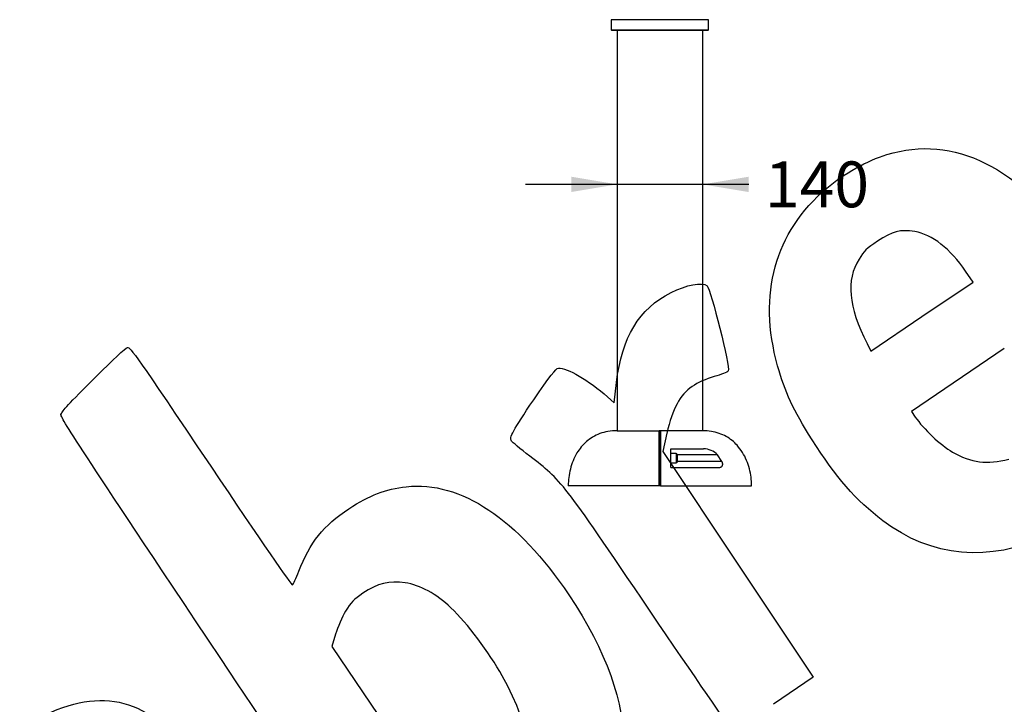
# Model space of a CAD drawing. Units: millimetres. Extents: x 0 to 291, y 0 to 204.
# Drawn here: x 93 to 173, y 79 to 135 of the extents above; entities that cross this region are included whole.
import ezdxf
from ezdxf.enums import TextEntityAlignment as Align

# ---------------------------------------------------------------- set-up
doc = ezdxf.new("R2010")
doc.units = ezdxf.units.MM
doc.layers.add('ENCH-18_VOLANTE_', color=7, linetype='Continuous')
doc.layers.add('Predeterminado', color=7, linetype='Continuous')
doc.styles.add('SEACAD_Arial', font='arial.ttf')
doc.dimstyles.new('ISO', dxfattribs={"dimtxt": 3.75, "dimasz": 3.75, "dimexe": 1.875, "dimexo": 0, "dimgap": 0.9375, "dimtad": 0, "dimdec": 0, "dimlfac": 20, "dimtxsty": 'SEACAD_Arial', "dimblk1": '_SE_FILLED', "dimblk2": '_SE_FILLED', "dimsah": 1, "dimcen": 1.875, "dimadec": 1, "dimazin": 0, "dimtfac": 0.5, "dimtmove": 0, "dimatfit": 3, "dimfxl": 1, "dimarcsym": 0})

# ---------------------------------------------------------------- blocks, each defined once
blk = doc.blocks.new('SE1')
at = {"layer": 'ENCH-18_VOLANTE_', "color": 7, "linetype": 'Continuous'}
for p, q in [((149.211, 135.237), (141.261, 135.237)), ((141.261, 135.237), (141.261, 134.412)), ((149.211, 134.412), (149.211, 135.237)), ((141.261, 134.412), (149.211, 134.412)), ((141.261, 134.412), (141.311, 134.362)), ((149.161, 134.362), (141.311, 134.362)), ((141.736, 134.362), (141.736, 101.612)), ((148.736, 101.612), (148.736, 134.362)), ((149.161, 134.362), (149.211, 134.412)), ((141.736, 101.612), (145.186, 101.612)), ((145.236, 101.562), (145.236, 97.112)), ((145.236, 97.112), (145.236, 101.562)), ((148.736, 101.612), (145.286, 101.612)), ((146.136, 98.596), (146.136, 100.135)), ((146.136, 100.135), (148.796, 100.135)), ((146.574, 99.737), (146.136, 99.737)), ((146.574, 99.737), (146.574, 98.987)), ((146.636, 99.675), (146.636, 99.05)), ((149.951, 99.635), (146.636, 99.635)), ((150.312, 99.096), (146.636, 99.096)), ((150.312, 99.096), (149.951, 99.635)), ((146.136, 98.987), (146.574, 98.987)), ((146.136, 98.596), (150.026, 98.596)), ((145.186, 97.112), (137.737, 97.112)), ((145.236, 97.112), (145.186, 97.112)), ((145.287, 97.112), (145.236, 97.112)), ((145.287, 97.112), (152.736, 97.112))]:
    blk.add_line(p, q, dxfattribs=at)
for centre, radius, start, end in [((145.186, 101.562), 0.05, 0.00027, 89.99964), ((145.286, 101.562), 0.05, 90.00002, 179.99999), ((148.787, 98.53), 1.605, 43.50642, 89.67654), ((146.574, 99.675), 0.0625, 0, 90), ((146.574, 99.05), 0.0625, 270, 0)]:
    blk.add_arc(centre, radius, start, end, dxfattribs=at)
for points, knots in [([(141.737, 101.612), (141.46, 101.602), (141.012, 101.579), (140.32, 101.395), (139.73, 101.113), (139.22, 100.741), (138.792, 100.297), (138.42, 99.768), (138.118, 99.158), (137.897, 98.486), (137.763, 97.787), (137.745, 97.361), (137.737, 97.112)], [0, 0, 0, 0, 0.11214, 0.214645, 0.310756, 0.40318, 0.493885, 0.584036, 0.690094, 0.795626, 0.899481, 1, 1, 1, 1]), ([(145.186, 97.112), (145.186, 97.395), (145.186, 97.676), (145.186, 98.233), (145.186, 98.505), (145.186, 99.036), (145.186, 99.296), (145.186, 99.672), (145.186, 99.794), (145.186, 100.03), (145.186, 100.145), (145.186, 100.473), (145.186, 100.671), (145.186, 100.931), (145.186, 101.011), (145.186, 101.157), (145.186, 101.221), (145.186, 101.336), (145.186, 101.386), (145.186, 101.471), (145.186, 101.505), (145.186, 101.587), (145.186, 101.612), (145.186, 101.612)], [0, 0, 0, 0, 0.125, 0.125, 0.25, 0.25, 0.375, 0.375, 0.4375, 0.4375, 0.5, 0.5, 0.625, 0.625, 0.6875, 0.6875, 0.75, 0.75, 0.8125, 0.8125, 0.875, 0.875, 1, 1, 1, 1]), ([(145.286, 101.612), (145.286, 101.612), (145.286, 101.606), (145.286, 101.58), (145.286, 101.561), (145.286, 101.507), (145.286, 101.472), (145.286, 101.388), (145.286, 101.338), (145.286, 101.224), (145.286, 101.159), (145.287, 101.014), (145.287, 100.933), (145.287, 100.673), (145.287, 100.476), (145.287, 100.148), (145.287, 100.033), (145.287, 99.797), (145.287, 99.675), (145.287, 99.299), (145.287, 99.039), (145.287, 98.507), (145.287, 98.235), (145.287, 97.677), (145.287, 97.395), (145.287, 97.112)], [0, 0, 0, 0, 0.0625, 0.0625, 0.125, 0.125, 0.1875, 0.1875, 0.25, 0.25, 0.3125, 0.3125, 0.375, 0.375, 0.5, 0.5, 0.5625, 0.5625, 0.625, 0.625, 0.75, 0.75, 0.875, 0.875, 1, 1, 1, 1]), ([(152.736, 97.112), (152.727, 97.365), (152.709, 97.799), (152.569, 98.511), (152.341, 99.194), (152.01, 99.846), (151.603, 100.393), (151.142, 100.831), (150.646, 101.165), (150.08, 101.418), (149.422, 101.583), (148.997, 101.603), (148.736, 101.612)], [0, 0, 0, 0, 0.10238, 0.208185, 0.315674, 0.423667, 0.531874, 0.617682, 0.70535, 0.796661, 0.893963, 1, 1, 1, 1]), ([(150.026, 98.596), (150.055, 98.596), (150.083, 98.598), (150.138, 98.606), (150.164, 98.613), (150.203, 98.626), (150.215, 98.631), (150.239, 98.643), (150.251, 98.649), (150.273, 98.664), (150.284, 98.672), (150.304, 98.691), (150.313, 98.701), (150.33, 98.722), (150.338, 98.734), (150.352, 98.76), (150.358, 98.773), (150.367, 98.803), (150.371, 98.818), (150.375, 98.85), (150.376, 98.867), (150.375, 98.902), (150.374, 98.92), (150.367, 98.955), (150.363, 98.974), (150.352, 99.009), (150.345, 99.027), (150.33, 99.062), (150.321, 99.079), (150.312, 99.096)], [0, 0, 0, 0, 0.125, 0.125, 0.25, 0.25, 0.3125, 0.3125, 0.375, 0.375, 0.4375, 0.4375, 0.5, 0.5, 0.5625, 0.5625, 0.625, 0.625, 0.6875, 0.6875, 0.75, 0.75, 0.8125, 0.8125, 0.875, 0.875, 0.9375, 0.9375, 1, 1, 1, 1])]:
    blk.add_open_spline(points, degree=3, knots=knots, dxfattribs=at)
blk = doc.blocks.new('DMBLK260')
at = {"layer": 'Predeterminado', "linetype": 'Continuous'}
for points in [[(137.986, 121.14), (141.736, 121.765), (137.986, 122.39)], [(152.486, 121.14), (152.486, 122.39), (148.736, 121.765)]]:
    blk.add_hatch(color=7, dxfattribs=at).paths.add_polyline_path(points)
at = {"layer": 'Predeterminado', "color": 7, "linetype": 'Continuous'}
blk.add_line((152.514, 121.765), (134.236, 121.765), dxfattribs=at)
at = {"layer": 'Predeterminado', "color": 7, "linetype": 'Continuous', "style": 'SEACAD_Arial'}
blk.add_text('140', height=3.75, dxfattribs=at).set_placement((153.826, 123.64), align=Align.TOP_LEFT)
blk = doc.blocks.new('_SE_FILLED')
at = {"color": 0}
blk.add_line((0, 0), (-1, 0), dxfattribs=at)
blk.add_solid([(0, 0), (-1, -0.1665), (-1, 0.1665), (0, 0)], dxfattribs=at)
blk = doc.blocks.new('SE316')
at = {"color": 7, "linetype": 'Continuous'}
for p, q in [((118.705, 84.968), (118.4, 83.957)), ((118.4, 83.957), (123.303, 76.725)), ((123.303, 76.725), (128.206, 69.493)), ((128.206, 69.493), (128.88, 69.433))]:
    blk.add_line(p, q, dxfattribs=at)
blk = doc.blocks.new('SE315')
blk.add_blockref('SE316', (0, 0))
blk = doc.blocks.new('SE320')
at = {"color": 7, "linetype": 'Continuous'}
for p, q in [((173.41, 108.329), (165.825, 103.187)), ((165.825, 103.187), (166.13, 102.733))]:
    blk.add_line(p, q, dxfattribs=at)
blk = doc.blocks.new('SE319')
blk.add_blockref('SE320', (0, 0))
blk = doc.blocks.new('SE324')
at = {"color": 7, "linetype": 'Continuous'}
for p, q in [((170.86, 113.757), (170.245, 114.668)), ((170.245, 114.668), (170.245, 114.668)), ((166.672, 110.943), (170.86, 113.757)), ((162.484, 108.128), (166.672, 110.943)), ((162.18, 108.737), (162.484, 108.128))]:
    blk.add_line(p, q, dxfattribs=at)
blk = doc.blocks.new('SE323')
blk.add_blockref('SE324', (0, 0))
blk = doc.blocks.new('SE342')
at = {"color": 7, "linetype": 'Continuous'}
for p, q in [((141.501, 103.898), (141.689, 105.554)), ((140.962, 104.371), (141.501, 103.898))]:
    blk.add_line(p, q, dxfattribs=at)
blk = doc.blocks.new('SE341')
blk.add_blockref('SE342', (0, 0))
blk = doc.blocks.new('SE344')
at = {"color": 7, "linetype": 'Continuous'}
for p, q in [((145.805, 101.398), (145.466, 99.908)), ((145.466, 99.908), (151.62, 90.684)), ((151.62, 90.684), (157.774, 81.459)), ((157.774, 81.459), (154.524, 79.23))]:
    blk.add_line(p, q, dxfattribs=at)
blk = doc.blocks.new('SE343')
blk.add_blockref('SE344', (0, 0))

msp = doc.modelspace()

# ---------------------------------------------------------------- linework, layer by layer
at = {"color": 7, "linetype": 'Continuous'}
for points in [[(163.7965, 124.20252), (169.32137, 125.87786), (174.57951, 123.24069), (179.51081, 116.32115)], [(158.8954, 121.46417), (160.24439, 122.61745), (162.23254, 123.72827), (163.7965, 124.20252)], [(154.86708, 106.92078), (153.23737, 112.80271), (154.62531, 117.81358), (158.8954, 121.46417)], [(166.1027, 117.8996), (164.86133, 118.09114), (164.28096, 117.94281), (163.04566, 117.11832)], [(170.24477, 114.66796), (169.03155, 116.46492), (167.46136, 117.68996), (166.1027, 117.8996)], [(163.04566, 117.11832), (162.14669, 116.5183), (161.91294, 116.29364), (161.52424, 115.65596)], [(161.52424, 115.65596), (160.44604, 113.88709), (160.64201, 111.82045), (162.18037, 108.7366)], [(146.14458, 112.91792), (147.38573, 113.5445), (148.69027, 113.79016), (149.08968, 113.47252)], [(141.68941, 105.55431), (142.10697, 109.2284), (143.54532, 111.60574), (146.14458, 112.91792)], [(149.08968, 113.47252), (149.39257, 113.23165), (151.00776, 106.75435), (150.82851, 106.49939)], [(99.17137, 106.10493), (100.41069, 107.34638), (101.53776, 108.38803), (101.67597, 108.41969)], [(101.67597, 108.41969), (101.90947, 108.47319), (102.39238, 107.78503), (108.49778, 98.69837)], [(134.91474, 104.14102), (136.20036, 106.03521), (136.73938, 106.72974), (136.93042, 106.73821)], [(136.93042, 106.73821), (137.65164, 106.77023), (139.38832, 105.7504), (140.96171, 104.37089)], [(150.82851, 106.49939), (150.76386, 106.40744), (150.24414, 106.19993), (149.67359, 106.03828)], [(157.68759, 100.86645), (156.12642, 103.33895), (155.46778, 104.75276), (154.86708, 106.92078)], [(96.2434, 102.94372), (96.39831, 103.30017), (96.74369, 103.67306), (99.17137, 106.10493)], [(149.67359, 106.03828), (148.99844, 105.84699), (148.37017, 105.56283), (147.87435, 105.22452)], [(147.87435, 105.22452), (146.87001, 104.53924), (146.26809, 103.42594), (145.80539, 101.39785)], [(133.08925, 100.77), (132.89708, 101.056), (133.19791, 101.61151), (134.91474, 104.14102)], [(109.3176, 82.96774), (97.72359, 100.34279), (96.15478, 102.73979), (96.2434, 102.94372)], [(166.12962, 102.73348), (166.77611, 101.77131), (168.19968, 100.426), (169.15977, 99.86992)], [(134.5949, 99.53693), (133.81897, 100.13748), (133.14142, 100.69235), (133.08925, 100.77)], [(163.46773, 94.24836), (161.28994, 95.90201), (159.6016, 97.83511), (157.68759, 100.86645)], [(144.43848, 86.85822), (137.12142, 97.64918), (137.25304, 97.47964), (134.5949, 99.53693)], [(169.15977, 99.86992), (170.69113, 98.98297), (172.0011, 98.81673), (173.77577, 99.28416)], [(108.49778, 98.69837), (112.60494, 92.58568), (115.11033, 88.94771), (115.18043, 88.99481)], [(124.48448, 97.03198), (128.94237, 97.51439), (133.59726, 94.41679), (137.78869, 88.17868)], [(119.80108, 95.23247), (121.47759, 96.33876), (122.81023, 96.8508), (124.48448, 97.03198)], [(115.69482, 90.11009), (116.60534, 92.46401), (117.72804, 93.86453), (119.80108, 95.23247)], [(176.84931, 93.01253), (172.26106, 90.80461), (167.41339, 91.2523), (163.46773, 94.24836)], [(115.18043, 88.99481), (115.24209, 89.03625), (115.47357, 89.53812), (115.69482, 90.11009)], [(124.39396, 89.16791), (123.09878, 89.36212), (122.16229, 89.12948), (120.93845, 88.30949)], [(128.14235, 87.12831), (126.9527, 88.26055), (125.62419, 88.98343), (124.39396, 89.16791)], [(120.93845, 88.30949), (120.19061, 87.8084), (119.96428, 87.57342), (119.52876, 86.84573)], [(137.78869, 88.17868), (143.93338, 79.03355), (143.77006, 71.07353), (137.34043, 66.3301)], [(132.34366, 81.55318), (131.25915, 83.49032), (129.46946, 85.8652), (128.14235, 87.12831)], [(119.52876, 86.84573), (119.24342, 86.36895), (118.87267, 85.52403), (118.70486, 84.96812)], [(151.12098, 77.11449), (151.03699, 77.17708), (148.02988, 81.56176), (144.43848, 86.85822)], [(123.28687, 60.37006), (122.84557, 62.82259), (123.92232, 61.08077), (109.3176, 82.96774)], [(132.9794, 71.30427), (135.09115, 73.69059), (134.88501, 77.01391), (132.34366, 81.55318)], [(88.99695, 74.20346), (94.70927, 79.30115), (99.46655, 80.74931), (103.21784, 78.53243)]]:
    msp.add_open_spline(points, degree=3, dxfattribs=at)

# ---------------------------------------------------------------- block references
for name in ['SE323', 'SE319', 'SE341', 'SE343', 'SE315']:
    msp.add_blockref(name, (0, 0))
at = {"layer": 'Predeterminado'}
msp.add_blockref('SE1', (0, 0), dxfattribs=at)

# ---------------------------------------------------------------- dimensions: what is measured, and where the dimension line sits
at = {"layer": 'Predeterminado', "color": 7, "linetype": 'Continuous'}
dim = msp.add_linear_dim(base=(141.73626, 121.76451), p1=(148.73626, 136.51729), p2=(141.73626, 136.51734), text='\\A1;<>', dimstyle='ISO', override={"dimdec": 2}, dxfattribs=at)
dim.commit()
dim.dimension.update_dxf_attribs({"geometry": 'DMBLK260', "text_midpoint": (152.51378, 121.76451), "dimtype": 160})

doc.saveas('drawing.dxf')
